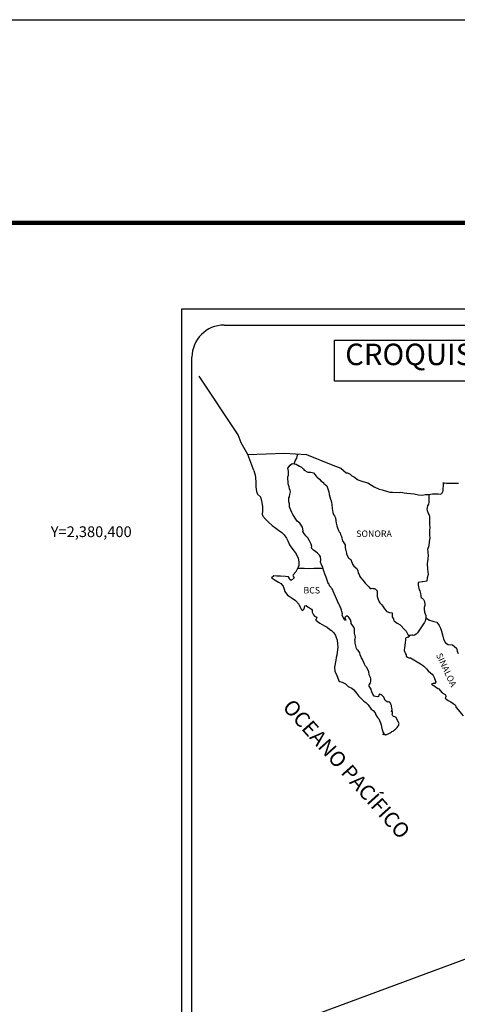
# Model space of a CAD drawing. Units: millimetres. Extents: x 471147 to 476229, y 2378791 to 2380591.
# Drawn here: x 475758 to 475921, y 2380224 to 2380591 of the extents above; entities that cross this region are included whole.
import ezdxf
from ezdxf.enums import TextEntityAlignment as Align

# ---------------------------------------------------------------- set-up
doc = ezdxf.new("R2010")
doc.units = ezdxf.units.MM
doc.header["$LTSCALE"] = 40
doc.layers.add('CVL_RET_TX', color=2, linetype='Continuous')
doc.layers.add('Lomo', color=7, linetype='Continuous')
doc.styles.add('ROMANA1', font='ROMANA1.shx')
doc.styles.add('ROMANS', font='ROMANS.shx')

msp = doc.modelspace()

# ---------------------------------------------------------------- linework, layer by layer
at = {"layer": 'Lomo', "color": 7}
for p, q in [((475818.37, 2378885.28, 1.16), (475818.37, 2380482.91, 1.16)), ((475818.37, 2380482.91, 1.16), (476132.66, 2380482.91, 1.16)), ((475834.17, 2380476.93, 1.16), (476117.94, 2380476.93, 1.16)), ((475822.17, 2380048.33, 1.16), (475822.17, 2380464.93, 1.16))]:
    msp.add_line(p, q, dxfattribs=at)
at = {"layer": 'Lomo', "color": 5, "linetype": 'Continuous'}
for p, q in [((475845.2, 2380422.82, 1.16), (475845.69, 2380421.09, 1.16)), ((475857.94, 2380423.67, 1.16), (475858.72, 2380424.71, 1.16)), ((475858.19, 2380422.58, 1.16), (475857.94, 2380423.67, 1.16)), ((475858.15, 2380421.05, 1.16), (475858.19, 2380422.58, 1.16)), ((475858.72, 2380424.71, 1.16), (475859.56, 2380425.45, 1.16)), ((475859.56, 2380425.45, 1.16), (475860.97, 2380425.16, 1.16)), ((475860.97, 2380425.16, 1.16), (475862.2, 2380424.36, 1.16)), ((475862.2, 2380424.36, 1.16), (475862.94, 2380423.97, 1.16)), ((475862.94, 2380423.97, 1.16), (475863.68, 2380423.28, 1.16)), ((475863.68, 2380423.28, 1.16), (475863.97, 2380422.94, 1.16)), ((475863.97, 2380422.94, 1.16), (475865.3, 2380422.15, 1.16)), ((475845.69, 2380421.09, 1.16), (475845.89, 2380420.16, 1.16)), ((475845.89, 2380420.16, 1.16), (475846, 2380418.28, 1.16)), ((475857.85, 2380419.63, 1.16), (475857.94, 2380420.41, 1.16)), ((475857.9, 2380419.23, 1.16), (475857.85, 2380419.63, 1.16)), ((475858.04, 2380418.93, 1.16), (475857.9, 2380419.23, 1.16)), ((475857.94, 2380420.41, 1.16), (475858.15, 2380421.05, 1.16)), ((475858, 2380417.8, 1.16), (475858.04, 2380418.93, 1.16)), ((475858.04, 2380418.93, 1.16), (475858.04, 2380418.93, 1.16)), ((475865.3, 2380422.15, 1.16), (475866.52, 2380422.2, 1.16)), ((475866.52, 2380422.2, 1.16), (475867.5, 2380421.95, 1.16)), ((475867.5, 2380421.95, 1.16), (475868.43, 2380420.62, 1.16)), ((475868.43, 2380420.62, 1.16), (475868.68, 2380420.37, 1.16)), ((475868.68, 2380420.37, 1.16), (475869.66, 2380419.53, 1.16)), ((475869.66, 2380419.53, 1.16), (475870.19, 2380418.99, 1.16)), ((475870.19, 2380418.99, 1.16), (475871.13, 2380418.35, 1.16)), ((475846, 2380418.28, 1.16), (475846, 2380416.7, 1.16)), ((475846, 2380416.7, 1.16), (475846.2, 2380414.97, 1.16)), ((475858.44, 2380416.76, 1.16), (475858, 2380417.8, 1.16)), ((475858.54, 2380416.02, 1.16), (475858.44, 2380416.76, 1.16)), ((475858.78, 2380415.33, 1.16), (475858.54, 2380416.02, 1.16)), ((475858.84, 2380414.83, 1.16), (475858.78, 2380415.33, 1.16)), ((475871.13, 2380418.35, 1.16), (475871.23, 2380418.11, 1.16)), ((475871.23, 2380418.11, 1.16), (475872.45, 2380417.12, 1.16)), ((475872.45, 2380417.12, 1.16), (475872.95, 2380415.59, 1.16)), ((475872.95, 2380415.59, 1.16), (475873.14, 2380414.85, 1.16)), ((475846.2, 2380414.97, 1.16), (475846.63, 2380413.93, 1.16)), ((475846.63, 2380413.93, 1.16), (475847.72, 2380412.95, 1.16)), ((475847.72, 2380412.95, 1.16), (475848.16, 2380410.88, 1.16)), ((475858.21, 2380411.82, 1.16), (475858.3, 2380412.56, 1.16)), ((475858.25, 2380411.13, 1.16), (475858.21, 2380411.82, 1.16)), ((475858.3, 2380412.56, 1.16), (475858.49, 2380412.96, 1.16)), ((475858.49, 2380412.96, 1.16), (475858.55, 2380413.11, 1.16)), ((475858.55, 2380413.11, 1.16), (475858.69, 2380413.85, 1.16)), ((475858.69, 2380413.85, 1.16), (475858.84, 2380414.83, 1.16)), ((475873.14, 2380414.85, 1.16), (475873.24, 2380413.81, 1.16)), ((475873.24, 2380413.81, 1.16), (475873.83, 2380412.14, 1.16)), ((475873.83, 2380412.14, 1.16), (475874.08, 2380411.49, 1.16)), ((475874.08, 2380411.49, 1.16), (475874.17, 2380410.9, 1.16)), ((475848.16, 2380410.88, 1.16), (475848.45, 2380409.25, 1.16)), ((475848.41, 2380407.67, 1.16), (475848.36, 2380406.54, 1.16)), ((475848.45, 2380409.25, 1.16), (475848.41, 2380407.67, 1.16)), ((475858.5, 2380410.4, 1.16), (475858.25, 2380411.13, 1.16)), ((475858.55, 2380409.21, 1.16), (475858.5, 2380410.4, 1.16)), ((475859.04, 2380408.07, 1.16), (475858.55, 2380409.21, 1.16)), ((475859.39, 2380407.09, 1.16), (475859.04, 2380408.07, 1.16)), ((475874.17, 2380410.9, 1.16), (475874.28, 2380410.12, 1.16)), ((475874.28, 2380410.12, 1.16), (475874.47, 2380408.58, 1.16)), ((475874.47, 2380408.58, 1.16), (475874.62, 2380407.21, 1.16)), ((475848.36, 2380406.54, 1.16), (475848.61, 2380405.8, 1.16)), ((475848.61, 2380405.8, 1.16), (475849.59, 2380404.61, 1.16)), ((475849.59, 2380404.61, 1.16), (475850.72, 2380403.52, 1.16)), ((475859.78, 2380406.4, 1.16), (475859.39, 2380407.09, 1.16)), ((475860.91, 2380404.72, 1.16), (475859.78, 2380406.4, 1.16)), ((475861.4, 2380403.88, 1.16), (475860.91, 2380404.72, 1.16)), ((475874.62, 2380407.21, 1.16), (475874.97, 2380406.41, 1.16)), ((475874.97, 2380406.41, 1.16), (475875.26, 2380405.92, 1.16)), ((475875.26, 2380405.92, 1.16), (475875.6, 2380405.13, 1.16)), ((475875.6, 2380405.13, 1.16), (475875.76, 2380404.1, 1.16)), ((475875.76, 2380404.1, 1.16), (475875.91, 2380403.21, 1.16)), ((475850.72, 2380403.52, 1.16), (475852.04, 2380402.29, 1.16)), ((475852.04, 2380402.29, 1.16), (475853.42, 2380401.26, 1.16)), ((475853.42, 2380401.26, 1.16), (475854.4, 2380400.62, 1.16)), ((475854.4, 2380400.62, 1.16), (475855.63, 2380399.73, 1.16)), ((475862.33, 2380403.2, 1.16), (475861.4, 2380403.88, 1.16)), ((475863.37, 2380401.66, 1.16), (475862.33, 2380403.2, 1.16)), ((475863.66, 2380400.29, 1.16), (475863.37, 2380401.66, 1.16)), ((475875.91, 2380403.21, 1.16), (475876.1, 2380402.22, 1.16)), ((475876.1, 2380402.22, 1.16), (475876.4, 2380401.38, 1.16)), ((475876.4, 2380401.38, 1.16), (475876.79, 2380400.45, 1.16)), ((475876.79, 2380400.45, 1.16), (475877.03, 2380400, 1.16)), ((475855.63, 2380399.73, 1.16), (475856.51, 2380398.85, 1.16)), ((475856.51, 2380398.85, 1.16), (475857.35, 2380397.56, 1.16)), ((475857.35, 2380397.56, 1.16), (475857.84, 2380396.58, 1.16)), ((475863.51, 2380400.13, 1.16), (475863.66, 2380400.29, 1.16)), ((475863.86, 2380399.49, 1.16), (475863.51, 2380400.13, 1.16)), ((475864.6, 2380398.46, 1.16), (475863.86, 2380399.49, 1.16)), ((475865.38, 2380397.67, 1.16), (475864.6, 2380398.46, 1.16)), ((475865.92, 2380396.63, 1.16), (475865.38, 2380397.67, 1.16)), ((475877.03, 2380400, 1.16), (475877.38, 2380399.56, 1.16)), ((475877.38, 2380399.56, 1.16), (475877.57, 2380399.02, 1.16)), ((475877.57, 2380399.02, 1.16), (475877.87, 2380398.18, 1.16)), ((475877.87, 2380398.18, 1.16), (475878.07, 2380397.54, 1.16)), ((475878.07, 2380397.54, 1.16), (475878.32, 2380396.65, 1.16)), ((475857.84, 2380396.58, 1.16), (475858.53, 2380395.14, 1.16)), ((475858.53, 2380395.14, 1.16), (475859.41, 2380393.86, 1.16)), ((475859.41, 2380393.86, 1.16), (475860.29, 2380392.73, 1.16)), ((475866.61, 2380395.35, 1.16), (475865.92, 2380396.63, 1.16)), ((475866.8, 2380394.47, 1.16), (475866.61, 2380395.35, 1.16)), ((475866.75, 2380394.32, 1.16), (475866.8, 2380394.47, 1.16)), ((475866.81, 2380393.77, 1.16), (475866.75, 2380394.32, 1.16)), ((475867.64, 2380393.03, 1.16), (475866.81, 2380393.77, 1.16)), ((475868.23, 2380392.69, 1.16), (475867.64, 2380393.03, 1.16)), ((475878.32, 2380396.65, 1.16), (475879.3, 2380395.17, 1.16)), ((475879.3, 2380395.17, 1.16), (475879.3, 2380394.13, 1.16)), ((475879.3, 2380394.13, 1.16), (475879.4, 2380393.44, 1.16)), ((475879.4, 2380393.44, 1.16), (475879.79, 2380391.96, 1.16)), ((475860.29, 2380392.73, 1.16), (475861.03, 2380391.79, 1.16)), ((475861.03, 2380391.79, 1.16), (475861.76, 2380390.21, 1.16)), ((475861.76, 2380390.21, 1.16), (475862.01, 2380388.73, 1.16)), ((475868.96, 2380392, 1.16), (475868.23, 2380392.69, 1.16)), ((475869.65, 2380391.21, 1.16), (475868.96, 2380392, 1.16)), ((475870.05, 2380390.67, 1.16), (475869.65, 2380391.21, 1.16)), ((475870.19, 2380389.58, 1.16), (475870.05, 2380390.67, 1.16)), ((475870.09, 2380388.69, 1.16), (475870.19, 2380389.58, 1.16)), ((475879.79, 2380391.96, 1.16), (475879.79, 2380391.76, 1.16)), ((475879.79, 2380391.76, 1.16), (475879.99, 2380391.17, 1.16)), ((475879.99, 2380391.17, 1.16), (475880.53, 2380390.33, 1.16)), ((475880.53, 2380390.33, 1.16), (475880.62, 2380390.19, 1.16)), ((475880.62, 2380390.19, 1.16), (475881.42, 2380389.69, 1.16)), ((475881.42, 2380389.69, 1.16), (475882.05, 2380387.97, 1.16)), ((475861.42, 2380386.02, 1.16), (475860.94, 2380385.09, 1.16)), ((475861.81, 2380386.76, 1.16), (475861.42, 2380386.02, 1.16)), ((475862.02, 2380387.4, 1.16), (475861.81, 2380386.76, 1.16)), ((475862.01, 2380388.73, 1.16), (475862.02, 2380387.4, 1.16)), ((475870.44, 2380387.71, 1.16), (475870.09, 2380388.69, 1.16)), ((475870.88, 2380386.77, 1.16), (475870.44, 2380387.71, 1.16)), ((475871.23, 2380385.64, 1.16), (475870.88, 2380386.77, 1.16)), ((475882.05, 2380387.97, 1.16), (475882.49, 2380387.17, 1.16)), ((475882.49, 2380387.17, 1.16), (475883.67, 2380386.34, 1.16)), ((475883.67, 2380386.34, 1.16), (475884.02, 2380385.4, 1.16)), ((475852.66, 2380383.55, 1.16), (475851.78, 2380382.85, 1.16)), ((475851.78, 2380382.85, 1.16), (475852.02, 2380382.75, 1.16)), ((475852.02, 2380382.75, 1.16), (475853.2, 2380381.97, 1.16)), ((475853.78, 2380383.45, 1.16), (475852.66, 2380383.55, 1.16)), ((475855.21, 2380383.5, 1.16), (475853.78, 2380383.45, 1.16)), ((475856.98, 2380383.3, 1.16), (475855.21, 2380383.5, 1.16)), ((475858.1, 2380383.2, 1.16), (475856.98, 2380383.3, 1.16)), ((475858.54, 2380382.57, 1.16), (475858.1, 2380383.2, 1.16)), ((475858.59, 2380382.17, 1.16), (475858.54, 2380382.57, 1.16)), ((475859.13, 2380381.87, 1.16), (475858.59, 2380382.17, 1.16)), ((475860.21, 2380382.86, 1.16), (475859.13, 2380381.87, 1.16)), ((475859.91, 2380383.94, 1.16), (475859.72, 2380383.7, 1.16)), ((475859.72, 2380383.7, 1.16), (475860.21, 2380382.86, 1.16)), ((475860.94, 2380385.09, 1.16), (475859.91, 2380383.94, 1.16)), ((475871.82, 2380383.96, 1.16), (475871.23, 2380385.64, 1.16)), ((475872.16, 2380383.12, 1.16), (475871.82, 2380383.96, 1.16)), ((475872.46, 2380382.28, 1.16), (475872.16, 2380383.12, 1.16)), ((475872.9, 2380380.9, 1.16), (475872.46, 2380382.28, 1.16)), ((475884.02, 2380385.4, 1.16), (475884.16, 2380384.61, 1.16)), ((475884.16, 2380384.61, 1.16), (475884.46, 2380384.07, 1.16)), ((475884.46, 2380384.07, 1.16), (475884.7, 2380383.33, 1.16)), ((475884.7, 2380383.33, 1.16), (475884.95, 2380382.93, 1.16)), ((475884.95, 2380382.93, 1.16), (475885.89, 2380381.9, 1.16)), ((475853.2, 2380381.97, 1.16), (475854.43, 2380381.17, 1.16)), ((475854.43, 2380381.17, 1.16), (475855.26, 2380380.68, 1.16)), ((475855.26, 2380380.68, 1.16), (475856.1, 2380379.7, 1.16)), ((475856.1, 2380379.7, 1.16), (475856.49, 2380378.66, 1.16)), ((475856.49, 2380378.66, 1.16), (475856.83, 2380377.73, 1.16)), ((475872.95, 2380380.75, 1.16), (475872.9, 2380380.9, 1.16)), ((475873.24, 2380380.41, 1.16), (475872.95, 2380380.75, 1.16)), ((475873.39, 2380379.82, 1.16), (475873.24, 2380380.41, 1.16)), ((475874.42, 2380378.68, 1.16), (475873.39, 2380379.82, 1.16)), ((475876.44, 2380374.19, 1.16), (475874.42, 2380378.68, 1.16)), ((475885.89, 2380381.9, 1.16), (475886.67, 2380380.82, 1.16)), ((475886.67, 2380380.82, 1.16), (475887.3, 2380380.23, 1.16)), ((475887.3, 2380380.23, 1.16), (475888.14, 2380379.48, 1.16)), ((475888.14, 2380379.48, 1.16), (475888.53, 2380378.8, 1.16)), ((475888.53, 2380378.8, 1.16), (475888.98, 2380378.9, 1.16)), ((475888.98, 2380378.9, 1.16), (475889.27, 2380378.94, 1.16)), ((475889.27, 2380378.94, 1.16), (475889.61, 2380378.9, 1.16)), ((475889.61, 2380378.9, 1.16), (475890.15, 2380378.8, 1.16)), ((475890.15, 2380378.8, 1.16), (475890.39, 2380378.75, 1.16)), ((475890.39, 2380378.75, 1.16), (475891.23, 2380378.01, 1.16)), ((475856.83, 2380377.73, 1.16), (475857.82, 2380376.4, 1.16)), ((475857.82, 2380376.4, 1.16), (475858.4, 2380375.95, 1.16)), ((475858.4, 2380375.95, 1.16), (475859.53, 2380375.21, 1.16)), ((475859.53, 2380375.21, 1.16), (475860.81, 2380374.37, 1.16)), ((475891.23, 2380378.01, 1.16), (475891.18, 2380376.67, 1.16)), ((475891.18, 2380376.67, 1.16), (475891.18, 2380375.89, 1.16)), ((475891.18, 2380375.89, 1.16), (475891.53, 2380374.8, 1.16)), ((475891.53, 2380374.8, 1.16), (475891.68, 2380374.55, 1.16)), ((475860.81, 2380374.37, 1.16), (475861.94, 2380373.04, 1.16)), ((475861.94, 2380373.04, 1.16), (475862.53, 2380371.91, 1.16)), ((475862.53, 2380371.91, 1.16), (475862.87, 2380371.17, 1.16)), ((475862.87, 2380371.17, 1.16), (475863.21, 2380370.72, 1.16)), ((475863.27, 2380370.72, 1.16), (475863.85, 2380371.12, 1.16)), ((475863.85, 2380371.12, 1.16), (475864, 2380371.37, 1.16)), ((475864, 2380371.37, 1.16), (475864.09, 2380371.76, 1.16)), ((475864.09, 2380371.76, 1.16), (475864.29, 2380372.4, 1.16)), ((475864.29, 2380372.4, 1.16), (475864.68, 2380372.55, 1.16)), ((475864.68, 2380372.55, 1.16), (475865.52, 2380371.91, 1.16)), ((475865.52, 2380371.91, 1.16), (475866.01, 2380371.62, 1.16)), ((475866.01, 2380371.62, 1.16), (475866.74, 2380371.17, 1.16)), ((475866.74, 2380371.17, 1.16), (475866.99, 2380370.78, 1.16)), ((475876.58, 2380373.75, 1.16), (475876.44, 2380374.19, 1.16)), ((475876.83, 2380373.35, 1.16), (475876.58, 2380373.75, 1.16)), ((475876.97, 2380372.96, 1.16), (475876.83, 2380373.35, 1.16)), ((475877.32, 2380372.27, 1.16), (475876.97, 2380372.96, 1.16)), ((475877.47, 2380371.92, 1.16), (475877.32, 2380372.27, 1.16)), ((475877.86, 2380370.84, 1.16), (475877.47, 2380371.92, 1.16)), ((475891.68, 2380374.55, 1.16), (475891.97, 2380373.86, 1.16)), ((475891.97, 2380373.86, 1.16), (475892.17, 2380373.51, 1.16)), ((475892.17, 2380373.51, 1.16), (475892.9, 2380372.73, 1.16)), ((475892.9, 2380372.73, 1.16), (475893.64, 2380371.6, 1.16)), ((475893.64, 2380371.6, 1.16), (475893.94, 2380371.25, 1.16)), ((475893.94, 2380371.25, 1.16), (475894.53, 2380370.56, 1.16)), ((475863.21, 2380370.72, 1.16), (475863.27, 2380370.72, 1.16)), ((475866.99, 2380370.78, 1.16), (475866.99, 2380369.99, 1.16)), ((475866.99, 2380369.99, 1.16), (475867.48, 2380369.05, 1.16)), ((475867.48, 2380369.05, 1.16), (475867.87, 2380368.56, 1.16)), ((475867.87, 2380368.56, 1.16), (475868.7, 2380368.21, 1.16)), ((475868.7, 2380368.21, 1.16), (475868.31, 2380367.22, 1.16)), ((475878.06, 2380370.29, 1.16), (475877.86, 2380370.84, 1.16)), ((475878.21, 2380369.41, 1.16), (475878.06, 2380370.29, 1.16)), ((475878.16, 2380368.92, 1.16), (475878.21, 2380369.41, 1.16)), ((475878.41, 2380368.27, 1.16), (475878.16, 2380368.92, 1.16)), ((475878.94, 2380367.49, 1.16), (475878.41, 2380368.27, 1.16)), ((475879.04, 2380367.19, 1.16), (475878.94, 2380367.49, 1.16)), ((475879.39, 2380368.32, 1.16), (475879.19, 2380368.08, 1.16)), ((475879.19, 2380368.08, 1.16), (475879.19, 2380367.88, 1.16)), ((475879.19, 2380367.88, 1.16), (475879.53, 2380367.09, 1.16)), ((475879.53, 2380368.42, 1.16), (475879.39, 2380368.32, 1.16)), ((475879.63, 2380368.52, 1.16), (475879.53, 2380368.42, 1.16)), ((475879.78, 2380368.57, 1.16), (475879.63, 2380368.52, 1.16)), ((475879.88, 2380368.62, 1.16), (475879.78, 2380368.57, 1.16)), ((475880.52, 2380368.22, 1.16), (475879.88, 2380368.62, 1.16)), ((475880.76, 2380367.88, 1.16), (475880.52, 2380368.22, 1.16)), ((475881.2, 2380367.24, 1.16), (475880.76, 2380367.88, 1.16)), ((475894.53, 2380370.56, 1.16), (475894.67, 2380370.46, 1.16)), ((475894.67, 2380370.46, 1.16), (475894.67, 2380370.41, 1.16)), ((475894.67, 2380370.41, 1.16), (475894.77, 2380370.31, 1.16)), ((475894.77, 2380370.31, 1.16), (475895.01, 2380370.16, 1.16)), ((475895.01, 2380370.16, 1.16), (475895.16, 2380370.11, 1.16)), ((475895.16, 2380370.11, 1.16), (475895.45, 2380370.07, 1.16)), ((475895.45, 2380370.07, 1.16), (475895.75, 2380369.87, 1.16)), ((475895.75, 2380369.87, 1.16), (475895.8, 2380369.87, 1.16)), ((475895.8, 2380369.87, 1.16), (475895.75, 2380369.77, 1.16)), ((475895.75, 2380369.77, 1.16), (475895.8, 2380369.82, 1.16)), ((475895.8, 2380369.82, 1.16), (475895.95, 2380369.97, 1.16)), ((475895.95, 2380369.97, 1.16), (475896.88, 2380369.82, 1.16)), ((475896.78, 2380369.62, 1.16), (475896.73, 2380368.78, 1.16)), ((475896.73, 2380368.78, 1.16), (475896.83, 2380368.34, 1.16)), ((475896.88, 2380369.82, 1.16), (475896.78, 2380369.62, 1.16)), ((475896.83, 2380368.34, 1.16), (475896.88, 2380368.04, 1.16)), ((475896.88, 2380368.04, 1.16), (475896.88, 2380368.04, 1.16)), ((475896.88, 2380368.04, 1.16), (475897.22, 2380367.6, 1.16)), ((475897.22, 2380367.6, 1.16), (475897.27, 2380367.55, 1.16)), ((475897.27, 2380367.55, 1.16), (475897.32, 2380367.35, 1.16)), ((475897.32, 2380367.35, 1.16), (475897.42, 2380366.81, 1.16)), ((475868.31, 2380367.22, 1.16), (475868.37, 2380367.03, 1.16)), ((475868.37, 2380367.03, 1.16), (475869.88, 2380365.89, 1.16)), ((475869.88, 2380365.89, 1.16), (475871.55, 2380365.01, 1.16)), ((475871.55, 2380365.01, 1.16), (475872.58, 2380364.41, 1.16)), ((475872.58, 2380364.41, 1.16), (475873.61, 2380363.63, 1.16)), ((475879.15, 2380367.09, 1.16), (475879.04, 2380367.19, 1.16)), ((475879.39, 2380367.04, 1.16), (475879.15, 2380367.09, 1.16)), ((475879.53, 2380367.09, 1.16), (475879.39, 2380367.04, 1.16)), ((475879.39, 2380367.04, 1.16), (475879.39, 2380367.04, 1.16)), ((475881.45, 2380366.3, 1.16), (475881.2, 2380367.24, 1.16)), ((475881.54, 2380365.86, 1.16), (475881.45, 2380366.3, 1.16)), ((475882.48, 2380364.43, 1.16), (475881.54, 2380365.86, 1.16)), ((475882.77, 2380363.78, 1.16), (475882.48, 2380364.43, 1.16)), ((475882.77, 2380362.95, 1.16), (475882.77, 2380363.78, 1.16)), ((475897.42, 2380366.81, 1.16), (475897.62, 2380366.67, 1.16)), ((475897.62, 2380366.67, 1.16), (475898.59, 2380365.97, 1.16)), ((475898.59, 2380365.97, 1.16), (475898.89, 2380365.87, 1.16)), ((475898.89, 2380365.87, 1.16), (475899.72, 2380365.28, 1.16)), ((475899.72, 2380365.28, 1.16), (475900.12, 2380364.94, 1.16)), ((475900.12, 2380364.94, 1.16), (475901.15, 2380363.9, 1.16)), ((475901.15, 2380363.9, 1.16), (475901.39, 2380363.61, 1.16)), ((475873.61, 2380363.63, 1.16), (475874.15, 2380363.18, 1.16)), ((475874.15, 2380363.18, 1.16), (475875.09, 2380362.3, 1.16)), ((475875.09, 2380362.3, 1.16), (475875.72, 2380361.41, 1.16)), ((475875.72, 2380361.41, 1.16), (475875.97, 2380360.67, 1.16)), ((475875.97, 2380360.67, 1.16), (475876.26, 2380359.68, 1.16)), ((475882.73, 2380362.26, 1.16), (475882.77, 2380362.95, 1.16)), ((475882.98, 2380361.27, 1.16), (475882.73, 2380362.26, 1.16)), ((475882.88, 2380359.74, 1.16), (475883.02, 2380360.13, 1.16)), ((475883.07, 2380360.62, 1.16), (475882.98, 2380361.27, 1.16)), ((475883.02, 2380360.13, 1.16), (475883.07, 2380360.62, 1.16)), ((475901.39, 2380363.61, 1.16), (475902.03, 2380363.02, 1.16)), ((475901.79, 2380360.4, 1.16), (475901.69, 2380359.71, 1.16)), ((475901.99, 2380360.55, 1.16), (475901.79, 2380360.4, 1.16)), ((475902.42, 2380360.64, 1.16), (475901.99, 2380360.55, 1.16)), ((475902.03, 2380363.02, 1.16), (475902.33, 2380362.28, 1.16)), ((475902.33, 2380362.28, 1.16), (475902.77, 2380361.54, 1.16)), ((475902.67, 2380360.8, 1.16), (475902.42, 2380360.64, 1.16)), ((475902.82, 2380360.8, 1.16), (475902.67, 2380360.8, 1.16)), ((475902.77, 2380361.54, 1.16), (475903.06, 2380361.09, 1.16)), ((475903.06, 2380360.99, 1.16), (475902.82, 2380360.8, 1.16)), ((475903.06, 2380361.09, 1.16), (475903.06, 2380360.99, 1.16)), ((475876.56, 2380356.97, 1.16), (475876.22, 2380355.15, 1.16)), ((475876.26, 2380359.68, 1.16), (475876.46, 2380358.21, 1.16)), ((475876.46, 2380358.21, 1.16), (475876.56, 2380356.97, 1.16)), ((475882.98, 2380359.1, 1.16), (475882.88, 2380359.74, 1.16)), ((475883.03, 2380358.45, 1.16), (475882.98, 2380359.1, 1.16)), ((475883.27, 2380357.47, 1.16), (475883.03, 2380358.45, 1.16)), ((475883.47, 2380356.53, 1.16), (475883.27, 2380357.47, 1.16)), ((475883.76, 2380356.04, 1.16), (475883.47, 2380356.53, 1.16)), ((475901.4, 2380356.75, 1.16), (475901.21, 2380356.01, 1.16)), ((475901.45, 2380357.59, 1.16), (475901.4, 2380356.75, 1.16)), ((475901.64, 2380358.72, 1.16), (475901.45, 2380357.59, 1.16)), ((475901.69, 2380359.71, 1.16), (475901.64, 2380358.72, 1.16)), ((475875.93, 2380353.12, 1.16), (475875.79, 2380352.18, 1.16)), ((475876.17, 2380354.06, 1.16), (475875.93, 2380353.12, 1.16)), ((475876.22, 2380355.15, 1.16), (475876.17, 2380354.06, 1.16)), ((475884.16, 2380355.75, 1.16), (475883.76, 2380356.04, 1.16)), ((475884.75, 2380354.91, 1.16), (475884.16, 2380355.75, 1.16)), ((475884.9, 2380354.17, 1.16), (475884.75, 2380354.91, 1.16)), ((475885.39, 2380353.03, 1.16), (475884.9, 2380354.17, 1.16)), ((475885.68, 2380352.39, 1.16), (475885.39, 2380353.03, 1.16)), ((475901.21, 2380356.01, 1.16), (475901.25, 2380355.81, 1.16)), ((475901.25, 2380355.81, 1.16), (475901.5, 2380355.12, 1.16)), ((475901.5, 2380355.12, 1.16), (475901.6, 2380354.93, 1.16)), ((475901.6, 2380354.93, 1.16), (475901.8, 2380354.58, 1.16)), ((475901.8, 2380354.58, 1.16), (475901.95, 2380354.13, 1.16)), ((475901.95, 2380354.13, 1.16), (475902.05, 2380353.69, 1.16)), ((475902.05, 2380353.69, 1.16), (475902.44, 2380353.25, 1.16)), ((475902.44, 2380353.25, 1.16), (475902.98, 2380353, 1.16)), ((475902.98, 2380353, 1.16), (475903.66, 2380353, 1.16)), ((475903.66, 2380353, 1.16), (475907.34, 2380350.83, 1.16)), ((475875.79, 2380352.18, 1.16), (475875.3, 2380349.56, 1.16)), ((475875.3, 2380349.56, 1.16), (475875.45, 2380348.08, 1.16)), ((475886.27, 2380351.36, 1.16), (475885.68, 2380352.39, 1.16)), ((475886.52, 2380350.71, 1.16), (475886.27, 2380351.36, 1.16)), ((475886.77, 2380350.22, 1.16), (475886.52, 2380350.71, 1.16)), ((475886.86, 2380349.97, 1.16), (475886.77, 2380350.22, 1.16)), ((475886.96, 2380349.83, 1.16), (475886.86, 2380349.97, 1.16)), ((475886.96, 2380349.83, 1.16), (475886.96, 2380349.83, 1.16)), ((475887.3, 2380349.43, 1.16), (475886.96, 2380349.83, 1.16)), ((475887.6, 2380348.88, 1.16), (475887.3, 2380349.43, 1.16)), ((475907.34, 2380350.83, 1.16), (475908.03, 2380350.34, 1.16)), ((475908.03, 2380350.34, 1.16), (475908.61, 2380349.99, 1.16)), ((475908.61, 2380349.99, 1.16), (475909.06, 2380349.4, 1.16)), ((475909.06, 2380349.4, 1.16), (475909.55, 2380349.01, 1.16)), ((475909.55, 2380349.01, 1.16), (475910.18, 2380348.17, 1.16)), ((475875.45, 2380348.08, 1.16), (475876.13, 2380346.41, 1.16)), ((475876.13, 2380346.41, 1.16), (475876.43, 2380345.91, 1.16)), ((475876.43, 2380345.91, 1.16), (475876.87, 2380344.54, 1.16)), ((475888.04, 2380347.9, 1.16), (475887.6, 2380348.88, 1.16)), ((475888.19, 2380346.72, 1.16), (475888.04, 2380347.9, 1.16)), ((475888.73, 2380345.69, 1.16), (475888.19, 2380346.72, 1.16)), ((475888.83, 2380345.29, 1.16), (475888.73, 2380345.69, 1.16)), ((475910.18, 2380348.17, 1.16), (475911.22, 2380347.38, 1.16)), ((475911.22, 2380347.38, 1.16), (475911.66, 2380346.99, 1.16)), ((475911.66, 2380346.99, 1.16), (475912.01, 2380346.45, 1.16)), ((475912.01, 2380346.45, 1.16), (475912.4, 2380345.75, 1.16)), ((475912.4, 2380345.75, 1.16), (475912.59, 2380345.31, 1.16)), ((475876.87, 2380344.54, 1.16), (475877.32, 2380344.29, 1.16)), ((475877.32, 2380344.29, 1.16), (475878.1, 2380344.04, 1.16)), ((475878.1, 2380344.04, 1.16), (475879.37, 2380343.31, 1.16)), ((475879.37, 2380343.31, 1.16), (475879.96, 2380342.71, 1.16)), ((475879.96, 2380342.71, 1.16), (475880.41, 2380342.37, 1.16)), ((475880.41, 2380342.37, 1.16), (475880.9, 2380342.17, 1.16)), ((475880.9, 2380342.17, 1.16), (475880.9, 2380342.17, 1.16)), ((475880.9, 2380342.17, 1.16), (475881.73, 2380341.73, 1.16)), ((475881.73, 2380341.73, 1.16), (475882.51, 2380341.14, 1.16)), ((475888.24, 2380342.96, 1.16), (475888.29, 2380343.02, 1.16)), ((475888.24, 2380342.52, 1.16), (475888.24, 2380342.96, 1.16)), ((475888.93, 2380341.39, 1.16), (475888.24, 2380342.52, 1.16)), ((475888.29, 2380343.02, 1.16), (475888.34, 2380343.12, 1.16)), ((475888.34, 2380343.12, 1.16), (475888.59, 2380343.46, 1.16)), ((475888.59, 2380343.46, 1.16), (475888.73, 2380343.9, 1.16)), ((475888.73, 2380343.9, 1.16), (475888.78, 2380344.35, 1.16)), ((475888.78, 2380344.35, 1.16), (475888.83, 2380344.99, 1.16)), ((475888.83, 2380344.99, 1.16), (475888.83, 2380345.29, 1.16)), ((475912.06, 2380343.48, 1.16), (475911.42, 2380343.29, 1.16)), ((475911.42, 2380343.29, 1.16), (475912.01, 2380342.89, 1.16)), ((475912.01, 2380342.89, 1.16), (475912.35, 2380342.74, 1.16)), ((475912.35, 2380343.48, 1.16), (475912.06, 2380343.48, 1.16)), ((475912.54, 2380343.48, 1.16), (475912.35, 2380343.48, 1.16)), ((475912.35, 2380342.74, 1.16), (475912.94, 2380342.3, 1.16)), ((475912.64, 2380343.48, 1.16), (475912.54, 2380343.48, 1.16)), ((475912.59, 2380345.31, 1.16), (475913.08, 2380344.13, 1.16)), ((475913.08, 2380344.13, 1.16), (475912.64, 2380343.48, 1.16)), ((475912.94, 2380342.3, 1.16), (475913.33, 2380341.96, 1.16)), ((475913.08, 2380344.13, 1.16), (475913.08, 2380344.13, 1.16)), ((475913.33, 2380341.96, 1.16), (475913.77, 2380341.66, 1.16)), ((475882.51, 2380341.14, 1.16), (475883.49, 2380339.95, 1.16)), ((475883.49, 2380339.95, 1.16), (475884.28, 2380338.86, 1.16)), ((475884.28, 2380338.86, 1.16), (475885.17, 2380337.88, 1.16)), ((475888.93, 2380341.04, 1.16), (475888.93, 2380341.39, 1.16)), ((475889.08, 2380340.75, 1.16), (475888.93, 2380341.04, 1.16)), ((475889.18, 2380340.35, 1.16), (475889.08, 2380340.75, 1.16)), ((475889.57, 2380339.46, 1.16), (475889.18, 2380340.35, 1.16)), ((475890.11, 2380338.78, 1.16), (475889.57, 2380339.46, 1.16)), ((475890.56, 2380338.68, 1.16), (475890.11, 2380338.78, 1.16)), ((475891.39, 2380338.53, 1.16), (475890.56, 2380338.68, 1.16)), ((475891.68, 2380338.68, 1.16), (475891.39, 2380338.53, 1.16)), ((475891.72, 2380338.72, 1.16), (475891.68, 2380338.68, 1.16)), ((475891.83, 2380338.97, 1.16), (475891.72, 2380338.72, 1.16)), ((475891.93, 2380339.37, 1.16), (475891.83, 2380338.97, 1.16)), ((475892.07, 2380339.47, 1.16), (475891.93, 2380339.37, 1.16)), ((475892.17, 2380339.47, 1.16), (475892.07, 2380339.47, 1.16)), ((475892.42, 2380339.42, 1.16), (475892.17, 2380339.47, 1.16)), ((475892.46, 2380339.37, 1.16), (475892.42, 2380339.42, 1.16)), ((475892.71, 2380339.27, 1.16), (475892.46, 2380339.37, 1.16)), ((475892.76, 2380339.22, 1.16), (475892.71, 2380339.27, 1.16)), ((475893.69, 2380338.38, 1.16), (475892.76, 2380339.22, 1.16)), ((475893.94, 2380337.84, 1.16), (475893.69, 2380338.38, 1.16)), ((475913.77, 2380341.66, 1.16), (475914.16, 2380341.47, 1.16)), ((475914.16, 2380341.47, 1.16), (475914.71, 2380340.92, 1.16)), ((475914.71, 2380340.92, 1.16), (475915.39, 2380340.03, 1.16)), ((475915.39, 2380340.03, 1.16), (475916.47, 2380339.34, 1.16)), ((475916.47, 2380339.34, 1.16), (475916.86, 2380338.7, 1.16)), ((475916.82, 2380338.56, 1.16), (475916.47, 2380338.01, 1.16)), ((475916.47, 2380338.01, 1.16), (475917.16, 2380337.57, 1.16)), ((475916.86, 2380338.7, 1.16), (475916.82, 2380338.56, 1.16)), ((475885.17, 2380337.88, 1.16), (475886.19, 2380336.9, 1.16)), ((475886.19, 2380336.9, 1.16), (475886.93, 2380336.45, 1.16)), ((475886.93, 2380336.45, 1.16), (475887.81, 2380335.61, 1.16)), ((475887.81, 2380335.61, 1.16), (475888.9, 2380333.99, 1.16)), ((475894.08, 2380337.45, 1.16), (475893.94, 2380337.84, 1.16)), ((475894.23, 2380337.15, 1.16), (475894.08, 2380337.45, 1.16)), ((475894.57, 2380336.86, 1.16), (475894.23, 2380337.15, 1.16)), ((475895.17, 2380336.56, 1.16), (475894.57, 2380336.86, 1.16)), ((475895.5, 2380336.61, 1.16), (475895.17, 2380336.56, 1.16)), ((475895.9, 2380336.36, 1.16), (475895.5, 2380336.61, 1.16)), ((475896.14, 2380336.12, 1.16), (475895.9, 2380336.36, 1.16)), ((475896.34, 2380335.77, 1.16), (475896.14, 2380336.12, 1.16)), ((475896.49, 2380335.33, 1.16), (475896.34, 2380335.77, 1.16)), ((475896.58, 2380334.93, 1.16), (475896.49, 2380335.33, 1.16)), ((475896.68, 2380334.44, 1.16), (475896.58, 2380334.93, 1.16)), ((475896.83, 2380333.8, 1.16), (475896.68, 2380334.44, 1.16)), ((475917.16, 2380337.57, 1.16), (475917.65, 2380337.17, 1.16)), ((475917.65, 2380337.17, 1.16), (475918.58, 2380336.63, 1.16)), ((475918.58, 2380336.63, 1.16), (475919.51, 2380336.04, 1.16)), ((475919.51, 2380336.04, 1.16), (475920.3, 2380335.5, 1.16)), ((475920.3, 2380335.5, 1.16), (475920.45, 2380335.01, 1.16)), ((475920.45, 2380335.01, 1.16), (475920.45, 2380334.71, 1.16)), ((475920.45, 2380334.71, 1.16), (475920.59, 2380334.51, 1.16)), ((475920.59, 2380334.51, 1.16), (475923.24, 2380331.41, 1.16)), ((475888.9, 2380333.99, 1.16), (475889.68, 2380333.39, 1.16)), ((475889.68, 2380333.39, 1.16), (475890.41, 2380332.55, 1.16)), ((475890.41, 2380332.55, 1.16), (475890.71, 2380331.86, 1.16)), ((475890.71, 2380331.86, 1.16), (475891.3, 2380330.88, 1.16)), ((475891.3, 2380330.88, 1.16), (475891.75, 2380330.39, 1.16)), ((475896.54, 2380332.96, 1.16), (475896.83, 2380333.8, 1.16)), ((475896.93, 2380333.01, 1.16), (475896.54, 2380332.96, 1.16)), ((475896.79, 2380331.97, 1.16), (475896.89, 2380332.27, 1.16)), ((475896.99, 2380331.48, 1.16), (475896.79, 2380331.97, 1.16)), ((475896.89, 2380332.27, 1.16), (475896.93, 2380332.56, 1.16)), ((475896.93, 2380332.56, 1.16), (475896.93, 2380333.01, 1.16)), ((475897.28, 2380331.23, 1.16), (475896.99, 2380331.48, 1.16)), ((475897.77, 2380331.13, 1.16), (475897.28, 2380331.23, 1.16)), ((475898.16, 2380330.98, 1.16), (475897.77, 2380331.13, 1.16)), ((475899.34, 2380328.62, 1.16), (475898.16, 2380330.98, 1.16)), ((475891.75, 2380330.39, 1.16), (475892.03, 2380329.69, 1.16)), ((475892.03, 2380329.69, 1.16), (475892.43, 2380328.91, 1.16)), ((475892.43, 2380328.91, 1.16), (475892.63, 2380328.07, 1.16)), ((475892.63, 2380328.07, 1.16), (475892.87, 2380326.69, 1.16)), ((475898.02, 2380326.49, 1.16), (475898.65, 2380327.14, 1.16)), ((475898.65, 2380327.14, 1.16), (475898.9, 2380327.43, 1.16)), ((475898.9, 2380327.43, 1.16), (475899.24, 2380328.03, 1.16)), ((475899.24, 2380328.03, 1.16), (475899.29, 2380328.32, 1.16)), ((475899.29, 2380328.32, 1.16), (475899.34, 2380328.62, 1.16)), ((475892.87, 2380326.69, 1.16), (475893.32, 2380325.55, 1.16)), ((475893.32, 2380325.55, 1.16), (475893.61, 2380324.86, 1.16)), ((475893.86, 2380324.37, 1.16), (475893.32, 2380324.62, 1.16)), ((475893.32, 2380324.62, 1.16), (475893.51, 2380324.52, 1.16)), ((475893.51, 2380324.52, 1.16), (475893.66, 2380324.62, 1.16)), ((475893.61, 2380324.86, 1.16), (475893.86, 2380324.37, 1.16)), ((475893.66, 2380324.62, 1.16), (475893.91, 2380324.67, 1.16)), ((475893.91, 2380324.67, 1.16), (475894.3, 2380324.32, 1.16)), ((475894.3, 2380324.32, 1.16), (475894.49, 2380324.47, 1.16)), ((475894.49, 2380324.47, 1.16), (475894.74, 2380324.52, 1.16)), ((475894.74, 2380324.52, 1.16), (475895.03, 2380324.57, 1.16)), ((475895.03, 2380324.57, 1.16), (475895.28, 2380324.71, 1.16)), ((475895.28, 2380324.71, 1.16), (475895.57, 2380324.87, 1.16)), ((475895.57, 2380324.87, 1.16), (475895.77, 2380325.01, 1.16)), ((475895.77, 2380325.01, 1.16), (475896.01, 2380325.11, 1.16)), ((475896.01, 2380325.11, 1.16), (475896.35, 2380325.36, 1.16)), ((475896.35, 2380325.36, 1.16), (475896.7, 2380325.61, 1.16)), ((475896.7, 2380325.61, 1.16), (475897.09, 2380325.8, 1.16)), ((475897.09, 2380325.8, 1.16), (475897.38, 2380326, 1.16)), ((475897.38, 2380326, 1.16), (475897.63, 2380326.2, 1.16)), ((475897.63, 2380326.2, 1.16), (475898.02, 2380326.49, 1.16))]:
    msp.add_line(p, q, dxfattribs=at)
at = {"layer": 'Lomo', "color": 0}
msp.add_line((476115.49, 2380311.59, 1.16), (475824.27, 2380204.01), dxfattribs=at)
at = {"layer": 'Lomo', "color": 255, "linetype": 'Continuous', "elevation": 2.32}
msp.add_lwpolyline([(473829.47, 2380590.61), (476229.47, 2380590.61), (476229.47, 2378790.61), (473829.47, 2378790.61)], close=True, dxfattribs=at)
at = {"layer": 'Lomo', "color": 7, "linetype": 'Continuous', "const_width": 1.6}
msp.add_lwpolyline([(473894.43, 2380515.01), (476146.28, 2380515.01)], dxfattribs=at)
at = {"layer": 'Lomo', "color": 7, "elevation": 1.16}
msp.add_lwpolyline([(475875.31, 2380471.34), (475875.31, 2380471.34), (476059.69, 2380471.34), (476059.69, 2380471.34), (476059.69, 2380456.03), (476059.69, 2380456.03), (475875.31, 2380456.03), (475875.31, 2380456.03)], close=True, dxfattribs=at)
at = {"layer": 'Lomo', "color": 7, "linetype": 'Continuous', "elevation": 1.16}
for points in [[(475843.01, 2380428.71), (475840.55, 2380433.1), (475839.38, 2380436.11), (475824.87, 2380457.9)], [(475845.2, 2380422.82), (475843.01, 2380428.71), (475856.63, 2380429.2), (475864.9, 2380428.71), (475874.62, 2380424.82), (475877.64, 2380423.69)], [(475860.21, 2380425.32), (475860.67, 2380426.44), (475861.2, 2380427.43), (475861.53, 2380428.49), (475861.6, 2380428.89)], [(475877.64, 2380423.69), (475879.65, 2380421.96), (475880.14, 2380421.96), (475881.07, 2380421.37), (475881.76, 2380420.83), (475882.79, 2380420.34), (475883.92, 2380419.45), (475884.36, 2380419.21), (475885.82, 2380418.71), (475887.69, 2380418.17), (475889.06, 2380417.29), (475890.04, 2380416.7), (475891.91, 2380415.86), (475892.99, 2380415.61), (475895.09, 2380414.92), (475895.93, 2380414.77), (475896.91, 2380414.73), (475899.36, 2380414.58), (475899.99, 2380414.68), (475901.22, 2380414.49), (475902.25, 2380414.38), (475904.94, 2380414.04), (475906.56, 2380413.7), (475907.93, 2380413.65), (475909.06, 2380413.8), (475910.43, 2380413.9), (475911.8, 2380414.1), (475913.52, 2380414.15), (475913.86, 2380414.1), (475914.65, 2380414.01), (475915.23, 2380414.2), (475915.82, 2380415.24), (475915.82, 2380415.49), (475915.96, 2380417.7), (475916.16, 2380418.05), (475915.61, 2380418.15), (475917.04, 2380418.1), (475919.49, 2380418.05), (475921.45, 2380418.01)], [(475910.39, 2380413.89), (475910.4, 2380410.95), (475910.3, 2380410.26), (475910, 2380409.62), (475909.66, 2380408.34), (475909.86, 2380407.89), (475910.16, 2380406.96), (475910.25, 2380406.81), (475910.55, 2380406.17), (475910.7, 2380405.97), (475910.7, 2380405.33), (475910.7, 2380404.84), (475910.65, 2380403.55), (475910.7, 2380402.57), (475910.8, 2380401.78), (475910.75, 2380400.3), (475910.75, 2380398.83), (475910.8, 2380397.54), (475910.61, 2380396.31), (475910.46, 2380394.68), (475909.97, 2380393.35), (475910.11, 2380392.61), (475910.11, 2380392.02), (475910.16, 2380391.23), (475910.02, 2380389.8), (475909.88, 2380388.22), (475909.97, 2380386.01), (475910.17, 2380384.04), (475909.78, 2380382.85), (475909.73, 2380381.57), (475906.44, 2380381.13), (475906.44, 2380380.15), (475906.84, 2380378.42), (475907.08, 2380377.98), (475907.28, 2380376.94), (475907.43, 2380376.25), (475907.48, 2380375.86), (475907.58, 2380375.56), (475907.97, 2380375.31), (475908.51, 2380374.77), (475908.61, 2380374.47), (475908.85, 2380373.98), (475909, 2380372.89), (475908.9, 2380372.5), (475908.71, 2380371.81), (475908.66, 2380371.17), (475908.85, 2380369.99), (475909.06, 2380369.39), (475909.3, 2380368.76), (475909.34, 2380368.31), (475909.3, 2380367.72), (475909.25, 2380367.37), (475909.06, 2380366.73), (475908.86, 2380366.19), (475908.76, 2380366.04), (475906.21, 2380362.3), (475905.92, 2380362.1), (475905.67, 2380361.91), (475905.08, 2380361.51), (475904.64, 2380361.36), (475904.45, 2380361.46), (475904.05, 2380361.46), (475903.56, 2380361.32), (475902.86, 2380361.4)], [(475861.69, 2380386.42), (475863, 2380386.42), (475864.03, 2380386.42), (475865.5, 2380386.27), (475867.56, 2380386.42), (475869.32, 2380386.42), (475870.42, 2380386.39), (475871.04, 2380386.25)], [(475909.32, 2380367.92), (475910.72, 2380367.03), (475911.51, 2380366.78), (475912.25, 2380366.58), (475913.42, 2380366.38), (475914.26, 2380365.1), (475914.8, 2380364.06), (475915.2, 2380362.93), (475915.59, 2380361.6), (475915.94, 2380359.97), (475916.62, 2380358.64), (475917.6, 2380358.04), (475919.28, 2380357.84), (475920.7, 2380356.66), (475921.04, 2380355.52), (475921.39, 2380354.68)]]:
    msp.add_lwpolyline(points, dxfattribs=at)
at = {"layer": 'Lomo', "color": 7}
msp.add_arc((475834.17, 2380464.93, 1.16), 12, 90, 180, dxfattribs=at)

# ---------------------------------------------------------------- texts
at = {"layer": 'CVL_RET_TX', "color": 7, "style": 'ROMANA1'}
msp.add_text('Y=2,380,400', height=4, dxfattribs=at).set_placement((475799.72, 2380400), align=Align.MIDDLE_RIGHT)
at = {"layer": 'Lomo', "color": 7, "style": 'ROMANS'}
for s, p in [('SONORA', (475883.39, 2380398.06, 1.16)), ('BCS', (475863.72, 2380377, 1.16))]:
    msp.add_text(s, height=2.4, dxfattribs=at).set_placement(p)
msp.add_text('SINALOA', height=2.4, rotation=295.0046, dxfattribs=at).set_placement((475913.04, 2380354.14, 1.16))
at = {"layer": 'Lomo', "color": 7, "insert": (475879.27, 2380470.01, 1.16), "char_height": 8, "width": 210.5931, "attachment_point": 1, "style": 'ROMANS'}
msp.add_mtext('\\fArial|b0|i0|c0|p34;CROQUIS DE LOCALIZACIÓN S/E', dxfattribs=at)
at = {"layer": 'Lomo', "color": 7, "insert": (475881.87, 2380313.53, 1.16), "char_height": 5.6, "width": 87.9267, "attachment_point": 2, "rotation": 311.7786, "style": 'ROMANS'}
msp.add_mtext('\\fArial|b0|i0|c0|p34;OCEANO PACÍFICO', dxfattribs=at)

doc.saveas('drawing.dxf')
